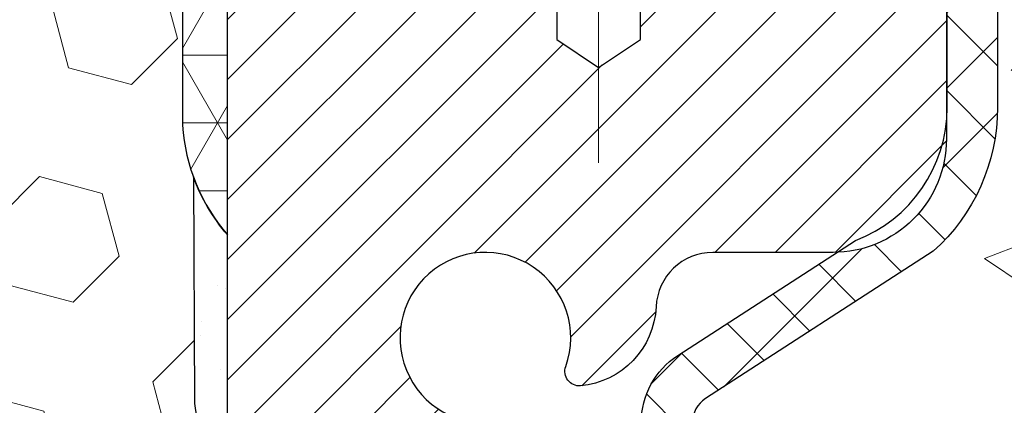
# Model space of a CAD drawing. Extents: x 13 to 3254, y -309 to 1977.
# Drawn here: x 469 to 470, y -285 to -285 of the extents above; entities that cross this region are included whole.
import ezdxf

# ---------------------------------------------------------------- set-up
doc = ezdxf.new("R2010")
doc.units = 0
doc.header["$LTSCALE"] = 5
doc.header["$MEASUREMENT"] = 0
doc.linetypes.add('CENTERX2', pattern=[4, 2.5, -0.5, 0.5, -0.5])
doc.layers.get('DEFPOINTS').update_dxf_attribs({"linetype": 'CONTINUOUS'})
for name, color, linetype, lineweight in [('CAPPING STRIP - H', 251, 'CONTINUOUS', 15), ('CENTERLINE - L', 1, 'CENTERX2', 18), ('CONCRETE - H', 130, 'CONTINUOUS', 9), ('CORNER BEAD - H', 50, 'CONTINUOUS', 15), ('CORNER BEAD - L', 52, 'CONTINUOUS', 25), ('DIMS', 50, 'CONTINUOUS', 25), ('EPOXY ADHESIVE - H', 50, 'CONTINUOUS', 15), ('EPOXY ADHESIVE - L', 52, 'CONTINUOUS', 25), ('FOAM INSERT - H', 150, 'CONTINUOUS', 9), ('MIG RETAINER - H', 251, 'CONTINUOUS', 20), ('MIG RETAINER - L', 7, 'CONTINUOUS', 30), ('PVC SIDESHEET - H', 170, 'CONTINUOUS', 20), ('PVC SIDESHEET - L', 150, 'CONTINUOUS', 25), ('TEXT - 4', 241, 'CONTINUOUS', 25)]:
    doc.layers.add(name, color=color, linetype=linetype, lineweight=lineweight)
doc.dimstyles.get("Standard").update_dxf_attribs({"dimtxt": 0.18, "dimasz": 0.18, "dimexe": 0.18, "dimexo": 0.0625, "dimgap": 0.09, "dimtad": 0, "dimtih": 1, "dimtoh": 1, "dimdec": 4, "dimzin": 0, "dimdsep": 46, "dimtxsty": 'Standard', "dimcen": 0.09, "dimadec": 0, "dimazin": 0, "dimtfac": 1, "dimtdec": 4, "dimtofl": 0, "dimtmove": 0, "dimatfit": 3, "dimfxl": 1, "dimtolj": 1, "dimtzin": 0, "dimarcsym": 0})

# ---------------------------------------------------------------- blocks, each defined once
blk = doc.blocks.new('*D25')
at = {"layer": 'DEFPOINTS', "color": 0, "transparency": 16777216}
for p in [(480.6394169234836, -284.5323106314676), (469.1394169234833, -285.257704332251), (480.6394169234836, -285.547474550127)]:
    blk.add_point(p, dxfattribs=at)
at = {"layer": 'DIMS', "color": 0, "lineweight": -2, "transparency": 16777216}
for p, q in [((480.6394169234836, -284.8323106314676), (480.6394169234836, -285.8474745501271)), ((469.1394169234833, -285.557704332251), (469.1394169234833, -285.8474745501271)), ((469.4394169234833, -285.547474550127), (473.0358301757734, -285.547474550127)), ((480.3394169234836, -285.547474550127), (476.0358301757734, -285.547474550127))]:
    blk.add_line(p, q, dxfattribs=at)
at = {"layer": 'DIMS', "color": 0, "transparency": 16777216}
for points in [[(469.4394169234833, -285.497474550127), (469.4394169234833, -285.5974745501271), (469.1394169234833, -285.547474550127)], [(480.3394169234836, -285.497474550127), (480.3394169234836, -285.5974745501271), (480.6394169234836, -285.547474550127)]]:
    blk.add_solid(points, dxfattribs=at)
at = {"layer": 'DIMS', "color": 0, "transparency": 16777216, "insert": (474.5358301757734, -285.547474550127), "char_height": 0.3, "attachment_point": 5}
blk.add_mtext('\\A1;11 1/2 IN\\P [292.1mm]', dxfattribs=at)

msp = doc.modelspace()

# ---------------------------------------------------------------- hatches: boundary and pattern name
at = {"layer": 'CAPPING STRIP - H'}
h = msp.add_hatch(dxfattribs=at)
h.set_pattern_fill('ANSI31', color=256, scale=0.47244, angle=90, style=0)
h.set_pattern_definition([(45.00000000000001, (-527.1109343967744, 133.0033357788261), (0.04175819096297156, -0.04175819096297156), [])])
edge = h.paths.add_edge_path()
edge.add_line((468.9509050467165, -284.1685177549544), (468.9332982826757, -284.0716805527287))
edge.add_line((468.9332982826757, -284.0716805527287), (469.1376083224968, -284.0345332727605))
edge.add_arc((469.1622577921569, -284.1701053558719), 0.1377947244043846, 90.00000000099271, 100.30484647022479, ccw=False)
edge.add_line((469.1622577921545, -284.0323106314675), (469.3971051330661, -284.0323106314675))
edge.add_line((469.3971051330661, -284.0323106314675), (469.5201361370038, -284.1307354346177))
edge.add_line((469.5201361370038, -284.1307354346177), (469.1622577921545, -284.1307354346177))
edge.add_arc((469.1622577921575, -284.170105355885), 0.03936992126728001, 90.00000000430171, 100.3048464714298)
edge.add_line((469.1552150865379, -284.1313704749875), (468.9509050467165, -284.1685177549544))
edge = h.paths.add_edge_path()
edge.add_arc((470.184503558266, -284.1701053558779), 0.03936992126011774, 359.9999999998346, 449.9999999998345)
edge.add_line((470.1845035582662, -284.1307354346177), (469.7858831055084, -284.1307354346177))
edge.add_line((469.7858831055084, -284.1307354346177), (469.9089141094461, -284.0323106314675))
edge.add_line((469.9089141094461, -284.0323106314675), (470.2238734795257, -284.0323106314675))
edge.add_arc((470.2238734795256, -284.1307354346176), 0.09842480315012381, -6.622258297284134e-11, 89.99999999993378, ccw=False)
edge.add_line((470.3222982826757, -284.1307354346177), (470.3222982826757, -284.6819143322582))
edge.add_line((470.3222982826757, -284.6819143322582), (470.2238734795257, -284.6819143322582))
edge.add_line((470.2238734795257, -284.6819143322582), (470.2238734795262, -284.170105355878))
at = {"layer": 'CONCRETE - H'}
h = msp.add_hatch(dxfattribs=at)
h.set_pattern_fill('AR-CONC', color=256, scale=0.21)
h.set_pattern_definition([(49.99999999999999, (0, 0), (1.506246383461582, -0.1317794834634497), [0.1575, -1.7325]), (355, (0, 0), (-0.2913778005873, 1.579603480770025), [0.126, -1.386]), (100.45144446, (0.1255205301, -0.0109816224), (1.214868578126935, 1.447823981034122), [0.1338544032, -1.4723984352]), (46.18420000000002, (0, 0.42), (2.241206794410302, -0.3475904896654607), [0.23625, -2.598749999999999]), (96.63563549, (0.1867671645, 0.3910340553), (1.96279008591588, 2.045649061626556), [0.2007817182, -2.208598895999999]), (351.1841639899999, (0, 0.42), (1.962790084615023, 2.045649060566979), [0.189, -2.0790000021]), (21, (0.21, 0.315), (1.25350480944877, -0.8454996703972115), [0.1575, -1.7325]), (326.0000000000001, (0.21, 0.315), (0.5109621970353216, 1.522815094598391), [0.126, -1.386]), (71.45144474, (0.3144587334, 0.2445416946), (1.764466991132939, 0.677315420893343), [0.133854399, -1.4723984352]), (37.50000000000001, (0, 0), (0.0255356961663104, 0.6990770930457542), [0, -1.3692, 0, -1.407, 0, -1.39125]), (7.499999999999999, (0, 0), (0.552446028628512, 0.8282645949529565), [0, -0.8021999999999999, 0, -1.3377, 0, -0.53025]), (327.5, (-0.4683, 0), (1.121027115962059, -0.04736523064219748), [0, -0.525, 0, -1.638, 0, -2.1735]), (317.5, (-0.6783, 0), (1.224690955619011, 0.2102204628978672), [0, -0.6825, 0, -1.0878, 0, -1.5435])])
edge = h.paths.add_edge_path()
edge.add_line((482.1435115815963, -284.7296618788496), (481.5133803714725, -285.2474725261669))
edge.add_line((481.5133803714725, -285.2474725261669), (480.2391150697836, -286.5070120736079))
edge.add_line((480.2391150697836, -286.5070120736079), (478.9788526495361, -287.4866539325092))
edge.add_line((478.9788526495361, -287.4866539325092), (478.44674180266, -288.5362702390391))
edge.add_line((478.44674180266, -288.5362702390391), (477.4105260649476, -290.103697294861))
edge.add_line((477.4105260649476, -290.103697294861), (476.2506321733851, -291.4654749347167))
edge.add_line((476.2506321733851, -291.4654749347167), (475.7351350351251, -291.4654749347181))
edge.add_line((475.7351350351251, -291.4654749347181), (475.7367542741865, -291.437915926205))
edge.add_line((475.7367542741865, -291.437915926205), (475.7367542741865, -291.367049926205))
edge.add_line((475.7367542741865, -291.367049926205), (475.7576305213631, -291.339490926205))
edge.add_line((475.7576305213631, -291.339490926205), (475.7576305213631, -291.268624926205))
edge.add_line((475.7576305213631, -291.268624926205), (475.0879468213631, -291.268624926205))
edge.add_arc((475.0879468213631, -291.2292549262048), 0.03937000000024682, 240.0000000001407, 270.00000000008276, ccw=False)
edge.add_line((475.068261821363, -291.263350346352), (474.9325009137453, -291.1849687497934))
edge.add_arc((474.8773829137452, -291.2804359262054), 0.1102360000003882, 60.00000000008649, 89.99999999985228)
edge.add_line((474.8773829137455, -291.170199926205), (473.9694249727165, -291.170199926205))
edge.add_arc((473.9694249727168, -291.1308299262039), 0.03937000000115631, 240.00000000033128, 269.9999999995864, ccw=False)
edge.add_line((473.9497399727164, -291.164925346352), (473.2696527865576, -290.7722773435343))
edge.add_arc((473.2096528458302, -290.8762004262093), 0.119999999999887, 60.00003267864029, 90.00000000002714)
edge.add_line((473.2096528458301, -290.7562004262094), (472.9982114632705, -290.7562004262094))
edge.add_arc((472.9982114632704, -290.7168304262096), 0.03936999999979207, 224.9999999999415, 270.0000000001654, ccw=False)
edge.add_line((472.9703726692952, -290.7446692201847), (472.8539061451626, -290.6282026960521))
edge.add_arc((472.6042041708552, -290.8779046703591), 0.3531319186165605, 44.99999999994782, 76.09799910883817)
edge.add_arc((472.3149195777727, -292.0466744437986), 1.557170273113882, 76.09799910893487, 103.9020008910824)
edge.add_arc((472.0256349846892, -290.8779046703594), 0.353131918616627, 103.9020008910545, 135)
edge.add_line((471.7759330103819, -290.6282026960522), (471.6594664862492, -290.7446692201846))
edge.add_arc((471.631627692274, -290.7168304262096), 0.03936999999968666, 270.00000000008276, 315.00000000023397, ccw=False)
edge.add_line((471.6316276922741, -290.7562004262093), (469.9207225897899, -290.7562004262094))
edge.add_arc((469.92072258979, -290.7168304262094), 0.03937000000001944, 179.9999999999173, 269.99999999991724, ccw=False)
edge.add_line((469.88135258979, -290.7168304262093), (469.8813525897905, -289.6485652622382))
edge.add_line((469.8813525897905, -289.6485652622382), (469.8813525897859, -289.4123468688384))
edge.add_line((469.8813525897859, -289.4123468688384), (469.8813525897868, -289.1761268688384))
edge.add_line((469.8813525897868, -289.1761268688384), (469.8813525897872, -288.9399068688384))
edge.add_line((469.8813525897872, -288.9399068688384), (469.8813525897875, -288.4674668688384))
edge.add_line((469.8813525897875, -288.4674668688384), (469.88135258979, -287.9950268688384))
edge.add_line((469.88135258979, -287.9950268688384), (469.8813525897908, -287.7588068688384))
edge.add_line((469.8813525897908, -287.7588068688384), (469.8813525897918, -287.2863668688384))
edge.add_line((469.8813525897918, -287.2863668688384), (469.8813525897921, -286.8139268688384))
edge.add_line((469.8813525897921, -286.8139268688384), (469.881352589773, -286.6785983005634))
edge.add_arc((469.9207225897733, -286.6785983005637), 0.03937000000036051, 107.30237723705889, 179.9999999995864, ccw=False)
edge.add_line((469.909013381403, -286.6410098536768), (469.9262863224963, -286.634483856882))
edge.add_line((469.9262863224963, -286.634483856882), (469.9434629186707, -286.6277694768136))
edge.add_line((469.9434629186707, -286.6277694768136), (469.9604468250072, -286.6206783301982))
edge.add_line((469.9604468250072, -286.6206783301982), (469.9771416965868, -286.6130220337621))
edge.add_line((469.9771416965868, -286.6130220337621), (469.9934511884904, -286.6046122042319))
edge.add_line((469.9934511884904, -286.6046122042319), (470.0092901028152, -286.5952966325109))
edge.add_line((470.0092901028152, -286.5952966325109), (470.0246306321253, -286.5851093524312))
edge.add_line((470.0246306321253, -286.5851093524312), (470.0394633862911, -286.574144165471))
edge.add_line((470.0394633862911, -286.574144165471), (470.0537789837123, -286.562494900786))
edge.add_line((470.0537789837123, -286.562494900786), (470.0620946909256, -286.5551136386002))
edge.add_line((470.0620946909256, -286.5551136386002), (470.0675680393072, -286.550255336305))
edge.add_line((470.0675680393072, -286.550255336305), (470.0808193184907, -286.5374920347078))
edge.add_line((470.0808193184907, -286.5374920347078), (470.0935167000435, -286.5241996518221))
edge.add_line((470.0935167000435, -286.5241996518221), (470.105646827637, -286.5103715757381))
edge.add_line((470.105646827637, -286.5103715757381), (470.1172096182267, -286.4960402065531))
edge.add_line((470.1172096182267, -286.4960402065531), (470.1282080793083, -286.4812470278878))
edge.add_line((470.1282080793083, -286.4812470278878), (470.1386452183777, -286.466033523363))
edge.add_line((470.1386452183777, -286.466033523363), (470.1485240429308, -286.4504411765996))
edge.add_line((470.1485240429308, -286.4504411765996), (470.1578475604634, -286.4345114712182))
edge.add_line((470.1578475604634, -286.4345114712182), (470.1666188421048, -286.4182858489643))
edge.add_line((470.1666188421048, -286.4182858489643), (470.1748460866604, -286.4018023772048))
edge.add_line((470.1748460866604, -286.4018023772048), (470.1825463023688, -286.3850933260672))
edge.add_line((470.1825463023688, -286.3850933260672), (470.1897373657533, -286.3681903942859))
edge.add_line((470.1897373657533, -286.3681903942859), (470.1964376299742, -286.3511237950934))
edge.add_line((470.1964376299742, -286.3511237950934), (470.1993704599931, -286.3430231135564))
edge.add_line((470.1993704599931, -286.3430231135564), (470.2026700057352, -286.333909537556))
edge.add_line((470.2026700057352, -286.333909537556), (470.2084599358413, -286.31655573912))
edge.add_line((470.2084599358413, -286.31655573912), (470.2138328902411, -286.2990704326352))
edge.add_line((470.2138328902411, -286.2990704326352), (470.2188143388836, -286.2814616509517))
edge.add_line((470.2188143388836, -286.2814616509517), (470.2234297517174, -286.2637374269192))
edge.add_line((470.2234297517174, -286.2637374269192), (470.2277045986914, -286.2459057933878))
edge.add_line((470.2277045986914, -286.2459057933878), (470.2316643497543, -286.2279747832073))
edge.add_line((470.2316643497543, -286.2279747832073), (470.2353344748548, -286.2099524292275))
edge.add_line((470.2353344748548, -286.2099524292275), (470.2387404439417, -286.1918467642986))
edge.add_line((470.2387404439417, -286.1918467642986), (470.2419077269637, -286.1736658212703))
edge.add_line((470.2419077269637, -286.1736658212703), (470.2448617938697, -286.1554176329925))
edge.add_line((470.2448617938697, -286.1554176329925), (470.2476281146083, -286.1371102323151))
edge.add_line((470.2476281146083, -286.1371102323151), (470.2502321591283, -286.1187516520881))
edge.add_line((470.2502321591283, -286.1187516520881), (470.2523164564295, -286.1032060639125))
edge.add_line((470.2523164564295, -286.1032060639125), (470.2525462819357, -286.1014919261694))
edge.add_line((470.2525462819357, -286.1014919261694), (470.2526993973786, -286.1003499251614))
edge.add_line((470.2526993973786, -286.1003499251614), (470.2550552993078, -286.0819130843848))
edge.add_line((470.2550552993078, -286.0819130843848), (470.2566254683935, -286.0691417077044))
edge.add_arc((464.7719149616369, -285.3939818612043), 5.526109857870422, 352.9822782763713, 352.9996792870773)
edge.add_line((470.2568302648185, -286.0674759429722), (470.2573253348647, -286.0634491626083))
edge.add_line((470.2573253348647, -286.0634491626083), (470.2574303819013, -286.0625704755913))
edge.add_arc((464.7719158777807, -285.3939819738681), 5.526108934825172, 353.0509193199205, 353.4278146006574)
edge.add_arc((470.2030553757596, -286.0196045412902), 0.05905500000295636, 353.3218076352424, 366.6781923647576)
edge.add_arc((467.4751278997117, -286.3141622735388), 2.802837013838231, 6.17369745400452, 7.884920522761072)
edge.add_line((470.2514657782535, -285.9296582939554), (470.2502321591283, -285.9204574304921))
edge.add_line((470.2502321591283, -285.9204574304921), (470.2476281146083, -285.9020988502651))
edge.add_line((470.2476281146083, -285.9020988502651), (470.2448617938697, -285.8837914495878))
edge.add_line((470.2448617938697, -285.8837914495878), (470.2419077269638, -285.86554326131))
edge.add_line((470.2419077269638, -285.86554326131), (470.2406296596154, -285.8582068567366))
edge.add_line((470.2406296596154, -285.8582068567366), (470.2387404439417, -285.8473623182816))
edge.add_line((470.2387404439417, -285.8473623182816), (470.2353344748548, -285.8292566533527))
edge.add_line((470.2353344748548, -285.8292566533527), (470.2316643497543, -285.811234299373))
edge.add_line((470.2316643497543, -285.811234299373), (470.2277045986914, -285.7933032891925))
edge.add_line((470.2277045986914, -285.7933032891925), (470.2234297517174, -285.775471655661))
edge.add_line((470.2234297517174, -285.775471655661), (470.2188143388836, -285.7577474316286))
edge.add_line((470.2188143388836, -285.7577474316286), (470.2138328902411, -285.740138649945))
edge.add_line((470.2138328902411, -285.740138649945), (470.2084599358413, -285.7226533434603))
edge.add_line((470.2084599358413, -285.7226533434603), (470.2026700057352, -285.7052995450243))
edge.add_line((470.2026700057352, -285.7052995450243), (470.1964376299742, -285.6880852874868))
edge.add_line((470.1964376299742, -285.6880852874868), (470.1897373657533, -285.6710186882943))
edge.add_line((470.1897373657533, -285.6710186882943), (470.1825463023688, -285.6541157565131))
edge.add_line((470.1825463023688, -285.6541157565131), (470.1748460866604, -285.6374067053755))
edge.add_line((470.1748460866604, -285.6374067053755), (470.1679603977439, -285.6236110708792))
edge.add_line((470.1679603977439, -285.6236110708792), (470.1666188421048, -285.6209232336159))
edge.add_line((470.1666188421048, -285.6209232336159), (470.1578475604634, -285.604697611362))
edge.add_line((470.1578475604634, -285.604697611362), (470.1485240429307, -285.5887679059807))
edge.add_line((470.1485240429307, -285.5887679059807), (470.1386452183777, -285.5731755592172))
edge.add_line((470.1386452183777, -285.5731755592172), (470.1282080793082, -285.5579620546924))
edge.add_line((470.1282080793082, -285.5579620546924), (470.1172096182267, -285.5431688760272))
edge.add_line((470.1172096182267, -285.5431688760272), (470.105646827637, -285.5288375068421))
edge.add_line((470.105646827637, -285.5288375068421), (470.0935167000435, -285.5150094307581))
edge.add_line((470.0935167000435, -285.5150094307581), (470.0808193184907, -285.5017170478725))
edge.add_line((470.0808193184907, -285.5017170478725), (470.0675680393071, -285.4889537462752))
edge.add_line((470.0675680393071, -285.4889537462752), (470.0537789837123, -285.4767141817943))
edge.add_line((470.0537789837123, -285.4767141817943), (470.0394633862911, -285.4650649171092))
edge.add_line((470.0394633862911, -285.4650649171092), (470.0246306321251, -285.454099730149))
edge.add_line((470.0246306321251, -285.454099730149), (470.0092901028152, -285.4439124500693))
edge.add_line((470.0092901028152, -285.4439124500693), (469.9936379542502, -285.4347067236191))
edge.add_line((469.9936379542502, -285.4347067236191), (469.9934511884904, -285.4345968783484))
edge.add_line((469.9934511884904, -285.4345968783484), (469.9771416965868, -285.4261870488182))
edge.add_line((469.9771416965868, -285.4261870488182), (469.9604468250072, -285.4185307523821))
edge.add_line((469.9604468250072, -285.4185307523821), (469.9434629186707, -285.4114396057666))
edge.add_line((469.9434629186707, -285.4114396057666), (469.9262863224963, -285.4047252256983))
edge.add_line((469.9262863224963, -285.4047252256983), (469.909013381403, -285.3981992289034))
edge.add_arc((469.9207225897734, -285.3606107820167), 0.03937000000022952, 180.0000000001654, 252.697622762813, ccw=False)
edge.add_line((469.8813525897731, -285.3606107820168), (469.8813525897731, -285.1713757331581))
edge.add_line((469.8813525897731, -285.1713757331581), (469.810486589773, -285.1713757331581))
edge.add_line((469.810486589773, -285.1713757331581), (469.7829275897734, -285.1732330922862))
edge.add_line((469.7829275897734, -285.1732330922862), (469.7829275897734, -285.166823177038))
edge.add_arc((469.8222975897732, -285.1668231770379), 0.03936999999984891, 122.90315213902639, 180.0000000001654, ccw=False)
edge.add_line((469.8009109931376, -285.1337685195093), (470.1161289335934, -284.9298202880362))
edge.add_arc((469.9384390897719, -284.7311279346085), 0.2665564328766977, 311.8061494065215, 360.0000000001467)
edge.add_line((470.2049955226486, -284.7311279346078), (470.2049955226485, -284.6815123309713))
edge.add_line((470.2049955226485, -284.6815123309713), (470.2238734795257, -284.6819143322582))
edge.add_line((470.2238734795257, -284.6819143322582), (470.2947392275575, -284.6819143322582))
edge.add_line((470.2947392275575, -284.6819143322582), (470.2947392275575, -284.7356082048486))
edge.add_line((470.2947392275575, -284.7356082048486), (470.4935581251954, -284.7356082048486))
edge.add_arc((470.4935581251953, -284.6568680473682), 0.07874015748041074, 270.0000000000828, 359.9999999999173)
edge.add_line((470.5722982826757, -284.6568680473683), (470.5722982826757, -284.5323106314676))
edge.add_line((470.5722982826757, -284.5323106314676), (480.6394169234836, -284.5323106314676))
edge.add_line((480.6394169234836, -284.5323106314676), (480.6394169234836, -284.0323106314676))
edge.add_line((480.6394169234836, -284.0323106314676), (482.6041612949378, -284.0323106314675))
edge.add_line((482.6041612949378, -284.0323106314675), (482.1435115815963, -284.7296618788496))
h.paths.add_polyline_path([(473.3608301757734, -286.0224745501271), (475.8108301757734, -286.0224745501271), (475.8108301757734, -285.0724745501271), (473.3608301757734, -285.0724745501271)], flags=24)
h.paths.add_polyline_path([(471.9887614164687, -288.9081864914911), (478.5159042736116, -288.9081864914911), (478.5159042736116, -287.4581864914911), (471.9887614164687, -287.4581864914911)], flags=24)
at = {"layer": 'CORNER BEAD - H'}
h = msp.add_hatch(dxfattribs=at)
h.set_pattern_fill('NET3', color=256, scale=0.75, style=0)
h.set_pattern_definition([(0, (457.7589743750611, -292.0648642951752), (0, 0.09375), []), (59.99999999999999, (457.7589743750611, -292.0648642951752), (-0.08118988160479113, 0.04687500000000001), []), (120, (457.7589743750611, -292.0648642951752), (-0.08118988160479113, -0.04687499999999998), [])])
edge = h.paths.add_edge_path()
edge.add_line((469.1394180777721, -284.9073106314675), (469.139418077772, -284.2330980330345))
edge.add_arc((469.1727846993022, -284.2428426073206), 0.0347604395880412, 106.28021064862301, 163.7197893510809, ccw=False)
edge.add_line((469.1630401250162, -284.2094759857904), (469.2344195937482, -284.2094754346889))
edge.add_arc((469.2344195937484, -284.2294754346889), 0.02000000000003865, 1.6291323845507577e-10, 90.00000000048863, ccw=False)
edge.add_line((469.2544195937484, -284.2294754346889), (469.2561224312292, -284.2291610251621))
edge.add_line((469.2561224312292, -284.2291610251621), (469.275806030183, -284.1307358283178))
edge.add_line((469.275806030183, -284.1307358283178), (469.162083240769, -284.1307358283178))
edge.add_arc((469.0204394302056, -284.0592468278076), 0.1586620504873923, 252.04905724832, 333.21948050503033, ccw=False)
edge.add_arc((468.8769180777721, -284.3863863778208), 0.200000000000007, -4.888534022029489e-11, 61.763864243132616, ccw=False)
edge.add_line((469.0769180777721, -284.3863863778209), (469.0769180777721, -284.7555663953585))
edge.add_arc((469.3361869537943, -284.7375227238132), 0.2598959871884253, 183.9810485659104, 220.7902489381422)
at = {"layer": 'EPOXY ADHESIVE - H'}
h = msp.add_hatch(dxfattribs=at)
h.set_pattern_fill('AR-SAND', color=256, scale=0.06, style=0)
h.set_pattern_definition([(37.50000000000001, (148.1885866479331, -112.4285834132998), (-0.003779601486576489, 0.1156094261407895), [0, -0.0912, 0, -0.102, 0, -0.0975]), (7.499999999999999, (148.1885866479331, -112.4285834132998), (0.1061866023160636, 0.1693287639137844), [0, -0.04919999999999999, 0, -0.08220000000000001, 0, -0.0315]), (327.5, (148.1147866479331, -112.4285834132998), (0.1868485117050897, 0.0003395432122178965), [0, -0.03, 0, -0.108, 0, -0.141]), (317.5, (148.1147866479331, -112.4285834132998), (0.1803675962743376, 0.05266053389605496), [0, -0.015, 0, -0.07079999999999999, 0, -0.081])])
edge = h.paths.add_edge_path()
edge.add_line((469.0921798717378, -284.8270015931785), (469.0934977088273, -285.1406749561944))
edge.add_line((469.0934977088273, -285.1406749561944), (469.1104748094099, -285.2540580945107))
edge.add_line((469.1104748094099, -285.2540580945107), (469.0937712389119, -285.3530011999288))
edge.add_line((469.0937712389119, -285.3530011999288), (469.0873596937295, -285.5643810661228))
edge.add_line((469.0873596937295, -285.5643810661228), (469.0681287052503, -285.7245165878763))
edge.add_line((469.0681287052503, -285.7245165878763), (469.0873596937295, -285.7885703522694))
edge.add_line((469.0873596937295, -285.7885703522694), (469.0745402504327, -286.0063549284392))
edge.add_line((469.0745402504327, -286.0063549284392), (469.0681287052503, -286.1491473786174))
edge.add_line((469.0681287052503, -286.1491473786174), (469.0873596937295, -286.3925530162361))
edge.add_line((469.0873596937295, -286.3925530162361), (469.0745402504327, -286.5975281724537))
edge.add_line((469.0745402504327, -286.5975281724537), (469.0873596937295, -286.9370155674334))
edge.add_line((469.0873596937295, -286.9370155674334), (469.0873596937295, -287.0120076934255))
edge.add_line((469.0873596937295, -287.0120076934255), (469.2850674845656, -287.1030471512239))
edge.add_line((469.2850674845656, -287.1030471512239), (469.3106008072789, -287.3726684051902))
edge.add_line((469.3106008072789, -287.3726684051902), (469.3148563610646, -287.5601981936742))
edge.add_line((469.3148563610646, -287.5601981936742), (469.323367468636, -287.7409336272152))
edge.add_line((469.323367468636, -287.7409336272152), (469.3492767840532, -287.9259190276342))
edge.add_line((469.3492767840532, -287.9259190276342), (469.3314598570594, -288.1280137860165))
edge.add_line((469.3314598570594, -288.1280137860165), (469.3314598570594, -288.3290464062959))
edge.add_line((469.3314598570594, -288.3290464062959), (469.3291141753041, -288.4752508589547))
edge.add_line((469.3291141753041, -288.4752508589547), (469.3332714582691, -288.5637708445885))
edge.add_line((469.3332714582691, -288.5637708445885), (469.3391762527788, -288.6553167602523))
edge.add_line((469.3391762527788, -288.6553167602523), (469.3436625293596, -288.7401099724016))
edge.add_line((469.3436625293596, -288.7401099724017), (469.3275760233334, -288.8500963112399))
edge.add_line((469.3275760233334, -288.8500963112399), (469.3378754335754, -288.951038221492))
edge.add_line((469.3378754335754, -288.951038221492), (469.3405135904648, -289.0323106314673))
edge.add_line((469.3405135904648, -289.0323106314672), (469.3774180777721, -289.0323106314672))
edge.add_line((469.3774180777721, -289.0323106314672), (469.3774180777721, -288.9316300906767))
edge.add_line((469.3774180777721, -288.9316300906767), (469.3776845979604, -288.7430249363107))
edge.add_line((469.3776845979604, -288.7430249363108), (469.3774195937504, -288.1386954346885))
edge.add_line((469.3774195937504, -288.1386954346884), (469.3774165617945, -286.9414770412887))
edge.add_line((469.3774165617945, -286.9414770412887), (469.1394180777725, -286.9414770412887))
edge.add_line((469.1394180777725, -286.9414770412887), (469.1394180777721, -284.9073106314674))
edge.add_arc((469.3361869537957, -284.7375227238124), 0.2598959871900349, 200.1382916807193, 220.7902489380527, ccw=False)
at = {"layer": 'FOAM INSERT - H'}
h = msp.add_hatch(dxfattribs=at)
h.set_pattern_fill('HEX', color=256, scale=0.72, angle=45, style=0)
h.set_pattern_definition([(45, (151.1885866479331, -56.23170841329954), (-0.110227038425243, 0.110227038425243), [0.09, -0.18]), (165, (151.1885866479331, -56.23170841329954), (-0.04034589624756245, -0.1505729346728054), [0.09, -0.18]), (105, (151.2522262582399, -56.16806880299276), (-0.1505729346728054, -0.04034589624756237), [0.09, -0.18])])
h.paths.add_polyline_path([(469.0745402504327, -286.5975281724536), (469.0873596937295, -286.392553016236), (469.0681287052503, -286.1491473786173), (469.0745402504327, -286.0063549284392), (469.0873596937295, -285.7885703522693), (469.0681287052503, -285.7245165878762), (469.0873596937295, -285.5643810661227), (469.0937712389119, -285.3530011999287), (469.1104748094099, -285.2540580945106), (469.0934977088273, -285.1406749561943), (469.0921798717378, -284.8270015931786, -0.07061630252711584), (469.0769180777721, -284.7555663953585), (469.0769180777718, -284.5336356478215, -0.3419987130706944), (469.041761827788, -284.5790221713972, -0.4678085754942621), (468.9248255119826, -284.4951072541429), (468.9212480615068, -284.4463348647282, 0.3128374551686198), (468.8496133538582, -284.3576786542955, 0.1776223141299493), (468.4092407001993, -284.3871258402633, 0.2212203998584142), (468.2983680482258, -284.5143009459644, -0.7517211681974073), (468.1182529174451, -284.5143009459644, 0.221220399858273), (468.0073802654715, -284.3871258402633, 0.2122786689927593), (467.4867301516794, -284.387125840263, 0.2212203998587513), (467.3758574997055, -284.5143009459644, -0.7517211681978988), (467.1957423689249, -284.5143009459644, 0.2212203998587422), (467.0848697169511, -284.387125840263, 0.2122786689995597), (466.5642196031437, -284.3871258402701, 0.2212203998471419), (466.4533469511758, -284.5143009459658, -0.7517211681844209), (466.273231820396, -284.5143009459658, 0.2212203998471372), (466.1623591684282, -284.3871258402701, 0.2122786689929001), (465.6417090546357, -284.3871258402564, 0.2212203998700315), (465.5308364026562, -284.5143009459631, -0.7517211682114961), (465.3507212718753, -284.5143009459631, 0.2212203998699507), (465.2398486198959, -284.3871258402564, 0.1752171006088672), (464.8052218037186, -284.35602552283, 0.3154002288658559), (464.732690428293, -284.4449397130127), (464.7290106435606, -284.4951072541526, -0.4678085753422423), (464.6120743277864, -284.5790221714277, -0.3419987132083969), (464.5769180777719, -284.5336356478356), (464.5769180777721, -284.7555663953583, -0.1620058556709626), (464.5144180777721, -284.9073106314672), (464.5144180777721, -285.5948106314672, 0.4142135623730951), (464.3269180777721, -285.7823106314672), (464.3269180777721, -286.0948106314672, 0.4142135623730951), (464.5144180777721, -286.2823106314672), (464.5144180777721, -286.7823106314672, 0.4142135623730951), (464.3269180777721, -286.9698106314672), (464.3269180777721, -287.2823106314672, 0.4142135623730951), (464.5144180777721, -287.4698106314672), (464.5144180777721, -289.0323106314672), (469.3405135904648, -289.0323106314672), (469.3378754335754, -288.9510382214919), (469.3275760233334, -288.8500963112398), (469.3436625293596, -288.7401099724016), (469.3391762527788, -288.6553167602523), (469.3332714582691, -288.5637708445885), (469.3291141753041, -288.4752508589546), (469.3314598570594, -288.3290464062958), (469.3314598570594, -288.1280137860164), (469.3492767840532, -287.9259190276341), (469.323367468636, -287.7409336272151), (469.3148563610646, -287.5601981936741), (469.3106008072789, -287.3726684051901), (469.2850674845656, -287.1030471512238), (469.0873596937295, -287.0120076934254), (469.0873596937295, -286.9370155674333)])
at = {"layer": 'MIG RETAINER - H'}
h = msp.add_hatch(dxfattribs=at)
h.set_pattern_fill('ANSI31', color=256, scale=0.47, style=0)
h.set_pattern_definition([(45, (-481.3462493675874, -722.2938336634072), (-0.04154252339470966, 0.04154252339470967), [])])
h.paths.add_polyline_path([(469.1394180777733, -286.941475434727), (469.1394180777719, -286.2452085275926), (469.213714412054, -286.1806237095324), (469.3774180777719, -286.1806237095324), (469.3774180777723, -286.941475434727)])
edge = h.paths.add_edge_path()
edge.add_arc((469.9194180777702, -284.4924754347247), 0.07800000000003138, 270.000000000501, 360.0000000000418)
edge.add_line((469.9974180777703, -284.4924754347247), (469.99741807777, -284.2294754347276))
edge.add_arc((470.0174180777702, -284.2294754347274), 0.02000000000020918, 90.00000000195422, 180.0000000006514, ccw=False)
edge.add_line((470.0174180777695, -284.2094754347272), (470.1044180777694, -284.2094754347253))
edge.add_arc((470.10441807777, -284.2394754347254), 0.03000000000002956, 2.1719870346714742e-10, 90.0000000013028, ccw=False)
edge.add_line((470.13441807777, -284.2394754347253), (470.1344180777707, -284.7744754347323))
edge.add_arc((469.9774180777708, -284.7744754347325), 0.1569999999999254, -90.00000000033191, 6.230038707144558e-11, ccw=False)
edge.add_line((469.9774180777699, -284.9314754347325), (469.8111577628126, -284.9314754347316))
edge.add_arc((469.8111577628233, -285.0102151197631), 0.07873968503150763, 90.00000000777618, 177.4144840053407)
edge.add_arc((469.6176153037568, -285.0014754347275), 0.1149999999996634, 275.2124696742857, 357.41448399777784, ccw=False)
edge.add_arc((469.6262459890823, -285.096082576481), 0.02000000000000517, 160.3257550186187, 275.2124696744299, ccw=False)
edge.add_arc((469.496199022651, -285.0495849622927), 0.1181095275611714, 340.3257550185371, 642.6342225154141)
edge.add_arc((469.5264071828114, -285.1843503460637), 0.02000000000015042, -10.621520468789072, 102.63422251443592, ccw=False)
edge.add_arc((469.4684180777712, -285.173475434726), 0.07899999999997757, 270.0000000008245, 349.3784795304081, ccw=False)
edge.add_line((469.4684180777724, -285.252475434726), (469.3944180777711, -285.2524754347271))
edge.add_arc((469.3944180777714, -285.2694754347271), 0.01699999999999591, 90.00000000076633, 180)
edge.add_line((469.3774180777713, -285.2694754347271), (469.3774180777719, -285.8680271599217))
edge.add_line((469.3774180777719, -285.8680271599217), (469.213714412054, -285.8680271599217))
edge.add_line((469.213714412054, -285.8680271599217), (469.1394180777719, -285.8034423418614))
edge.add_line((469.1394180777719, -285.8034423418614), (469.13941807777, -284.239475434728))
edge.add_arc((469.1694180777699, -284.2394754347279), 0.02999999999985903, 90.00000000043423, 180.0000000002171, ccw=False)
edge.add_line((469.1694180777696, -284.209475434728), (469.2344180777698, -284.2094754347274))
edge.add_arc((469.23441807777, -284.2294754347274), 0.01999999999998181, 0, 90.00000000065143, ccw=False)
edge.add_line((469.25441807777, -284.2294754347274), (469.2544180777704, -284.4924754347288))
edge.add_arc((469.3324180777703, -284.4924754347287), 0.07799999999997453, 180.0000000000835, 270.0000000004176)
edge.add_line((469.3324180777709, -284.5704754347287), (469.3364180777709, -284.5704754347287))
edge.add_arc((469.3364180777705, -284.4924754347288), 0.07799999999986085, 270.000000000334, 360.0000000001671)
edge.add_line((469.4144180777703, -284.4924754347286), (469.41441807777, -284.2294754347279))
edge.add_arc((469.43441807777, -284.2294754347279), 0.01999999999998181, 90.00000000032571, 180, ccw=False)
edge.add_line((469.4344180777699, -284.2094754347279), (469.5758647258262, -284.209475434727))
edge.add_line((469.5758647258262, -284.209475434727), (469.5758647258262, -284.5403706409442))
edge.add_line((469.5758647258262, -284.5403706409442), (469.5951502882239, -284.5597012478461))
edge.add_line((469.5951502882239, -284.5597012478461), (469.5951502882239, -284.6368434974314))
edge.add_line((469.5951502882239, -284.6368434974314), (469.6530069754126, -284.6754146222243))
edge.add_line((469.6530069754126, -284.6754146222243), (469.7108636626012, -284.6368434974314))
edge.add_line((469.7108636626012, -284.6368434974314), (469.7108636626012, -284.5597012478461))
edge.add_line((469.7108636626012, -284.5597012478461), (469.730149224998, -284.5404156854501))
edge.add_line((469.730149224998, -284.5404156854501), (469.730149224998, -284.209475434727))
edge.add_line((469.730149224998, -284.209475434727), (469.81741807777, -284.2094754347268))
edge.add_arc((469.81741807777, -284.2294754347268), 0.01999999999998181, 0, 90, ccw=False)
edge.add_line((469.83741807777, -284.2294754347268), (469.8374180777703, -284.4924754347249))
edge.add_arc((469.9154180777704, -284.4924754347247), 0.07800000000008822, 180.000000000167, 270.000000000334)
edge.add_line((469.9154180777709, -284.5704754347248), (469.9194180777709, -284.5704754347248))
at = {"layer": 'PVC SIDESHEET - H'}
h = msp.add_hatch(dxfattribs=at)
h.set_pattern_fill('ANSI37', color=256, scale=0.59055, style=0)
h.set_pattern_definition([(45, (285.3532391427882, -338.8872793590812), (-0.05219773870371446, 0.05219773870371446), []), (135, (285.3532391427882, -338.8872793590812), (-0.05219773870371446, -0.05219773870371446), [])])
h.paths.add_polyline_path([(469.7120615897736, -285.2406949733552), (469.7120615897734, -285.166823177038, -0.2544175294253038), (469.762415119193, -285.0742701359576), (469.9832849814488, -284.9313657767463, 0.4033078353723514), (470.1344180777631, -284.7744754346561), (470.1344180777631, -284.7496254686611, 0.02353096692885778), (470.1352890897721, -284.7311279346077), (470.1352890897705, -284.233097434608, 0.4142135623729873), (470.1116670897705, -284.2094754346081), (469.7317465900069, -284.2094754346091), (469.7317465900067, -284.150420319063), (469.7563526955644, -284.1307354346169), (470.0947595226469, -284.130735434616, -0.4142135623730915), (470.2049955226473, -284.2409714346156), (470.2049955226486, -284.7311279346077, -0.213440768600962), (470.1161289335933, -284.9298202880362), (469.8009109931375, -285.1337685195093, 0.2544175294251872), (469.7829275897734, -285.1668231770381), (469.7829275897736, -285.2406949733552), (469.7829275897735, -285.4231530743136, 0.3306422189433676), (469.8248982924, -285.4796828877604), (469.8486585642987, -285.4867544994014), (469.8717161642703, -285.494014663749), (469.8943919444593, -285.501834473507), (469.9165296121247, -285.5104430119213), (469.9379728745254, -285.5200693622382), (469.9585654389203, -285.5309426077036), (469.9781510125683, -285.5432918315635), (469.9965733341261, -285.5573460291058), (470.0137184159261, -285.5732157692914), (470.029598075339, -285.5906591883117), (470.044247426714, -285.6093691577346), (470.0577015843995, -285.629038549128), (470.069995981961, -285.6493623093121), (470.0811816624014, -285.6701368632716), (470.0913320198802, -285.6913039425947), (470.1005214787339, -285.7128184744161), (470.1088193864562, -285.7346500488062), (470.1162928299401, -285.7567747849033), (470.1230088857293, -285.7791688317345), (470.1290346303682, -285.8018083383269), (470.1344371404005, -285.8246694537078), (470.1392834923705, -285.8477283269042), (470.1436407628221, -285.8709611069435), (470.1475760282994, -285.8943439428529), (470.1511563653463, -285.9178529836593), (470.154448850507, -285.9414643783902), (470.1575205603254, -285.9651542760725), (470.1604385713458, -285.9888988257336), (470.1632699601119, -286.0126741764007, -0.05933499155532457), (470.1632573124022, -286.0266411097982), (470.1604385713458, -286.0503102568467), (470.1575205603255, -286.0740548065078), (470.154448850507, -286.0977447041902), (470.1511563653463, -286.1213560989211), (470.1475760282994, -286.1448651397275), (470.1436407628221, -286.1682479756368), (470.1392834923705, -286.1914807556761), (470.1344371404005, -286.2145396288726), (470.1290346303682, -286.2374007442535), (470.1230088857293, -286.2600402508459), (470.1162928299401, -286.282434297677), (470.1088193864562, -286.3045590337741), (470.1005214787339, -286.3263906081643), (470.0913320198802, -286.3479051399856), (470.0811816624014, -286.3690722193087), (470.069995981961, -286.3898467732682), (470.0577015843995, -286.4101705334522), (470.044247426714, -286.4298399248456), (470.029598075339, -286.4485498942686), (470.013718415926, -286.4659933132888), (469.996573334126, -286.4818630534745), (469.9781510125683, -286.4959172510167), (469.9585654389203, -286.5082664748767), (469.9379728745253, -286.5191397203421), (469.9165296121247, -286.5287660706589), (469.8943919444593, -286.5373746090733), (469.8717161642703, -286.5451944188313), (469.8486585642987, -286.5524545831789), (469.8253754372855, -286.5593841853623, 0.3329817396557117), (469.7829275897731, -286.6160560082661), (469.7120615897832, -286.616056008266), (469.7120615897734, -286.6011011324269, -0.3608117966093517), (469.8019442037894, -286.4927603950518), (469.8222620204708, -286.4884144019898), (469.842405403065, -286.4836519391681), (469.862199917485, -286.4780565368273), (469.8814711296436, -286.4712117252078), (469.9000461017332, -286.4627087984566), (469.917802399981, -286.4524011063951), (469.9346790787653, -286.4404610489771), (469.9506189122713, -286.4270803275156), (469.9655646746838, -286.4124506433232), (469.9794591401881, -286.396763697713), (469.9922450829693, -286.3802111919977), (470.0038764139633, -286.3629743562379), (470.0143923555658, -286.3451542069874), (470.0238715749315, -286.3268146731405), (470.0323929526773, -286.3080194828842), (470.0400353694205, -286.2888323644062), (470.0468777057782, -286.2693170458937), (470.0529988423673, -286.2495372555342), (470.0584776598052, -286.2295567215149), (470.0633930387089, -286.2094391720232), (470.0678232638823, -286.1892471039085), (470.0718329271378, -286.1690147153823), (470.075472933243, -286.1487479183093), (470.0787935923424, -286.1284513956746), (470.08184521458, -286.1081298304636), (470.0846781101004, -286.0877879056612), (470.0873425890475, -286.0674303042528), (470.0898889615658, -286.0470617092234), (470.0923555886416, -286.0267850305, 0.06060086340155051), (470.0923675377995, -286.012522279022), (470.0898889615658, -285.9921473733569), (470.0873425890475, -285.9717787783275), (470.0846781101004, -285.9514211769191), (470.08184521458, -285.9310792521167), (470.0787935923424, -285.9107576869056), (470.075472933243, -285.890461164271), (470.0718329271378, -285.870194367198), (470.0678232638823, -285.8499619786718), (470.0633930387089, -285.8297699105571), (470.0584776598052, -285.8096523610654), (470.0529988423673, -285.7896718270461), (470.0468777057782, -285.7698920366865), (470.0400353694205, -285.750376718174), (470.0323929526773, -285.7311895996961), (470.0238715749315, -285.7123944094399), (470.0143923555658, -285.6940548755928), (470.0038764139633, -285.6762347263423), (469.9922450829693, -285.6589978905826), (469.9794591401881, -285.6424453848673), (469.9655646746838, -285.6267584392571), (469.9506189122713, -285.6121287550648), (469.9346790787653, -285.5987480336032), (469.917802399981, -285.5868079761852), (469.9000461017332, -285.5765002841237), (469.8814711296436, -285.5679973573725), (469.862199917485, -285.561152545753), (469.842405403065, -285.5555571434122), (469.8222620204708, -285.5507946805906), (469.8019442037894, -285.5464486875285, -0.3608117966100778), (469.7120615897734, -285.4381079501533)])

# ---------------------------------------------------------------- linework, layer by layer
at = {"layer": 'CENTERLINE - L', "ltscale": 0.03}
for p, q in [((469.6530035582891, -284.807710266272), (469.6530035582891, -283.9046782284764)), ((469.6530035582891, -284.807710266272), (469.6530035582891, -283.9046782284764)), ((469.6530065897725, -284.8077083045723), (469.6530065897725, -283.9046780728411)), ((469.6530065897725, -284.8077083045723), (469.6530065897725, -283.9046780728411))]:
    msp.add_line(p, q, dxfattribs=at)
at = {"layer": 'CORNER BEAD - L'}
msp.add_lwpolyline([(469.1394180777721, -284.9073106314675), (469.139418077772, -284.2330980330345, -0.2560103796572622), (469.1630401250162, -284.2094759857904), (469.2344195937482, -284.2094754346889, -0.4142135623745518), (469.2544195937484, -284.2294754346889), (469.2561224312292, -284.2291610251621), (469.275806030183, -284.1307358283178), (469.162083240769, -284.1307358283178, -0.3697645275614581), (468.9715393774329, -284.2101853288724, -0.2762152819576191), (469.0769180777721, -284.3863863778209), (469.0769180777721, -284.7555663953585, 0.1620058556709634)], format="xyb", close=True, dxfattribs=at)
at = {"layer": 'EPOXY ADHESIVE - L'}
msp.add_lwpolyline([(469.1394180777725, -286.9414770412887), (469.1394180777721, -284.9073106314675, -0.09035585911808025), (469.0921798717378, -284.8270015931785), (469.0934977088273, -285.1406749561944), (469.1104748094099, -285.2540580945107), (469.0937712389119, -285.3530011999288), (469.0873596937295, -285.5643810661228), (469.0681287052503, -285.7245165878763), (469.0873596937295, -285.7885703522694), (469.0745402504327, -286.0063549284392), (469.0681287052503, -286.1491473786174), (469.0873596937295, -286.3925530162361), (469.0745402504327, -286.5975281724537)], format="xyb", dxfattribs=at)
at = {"layer": 'MIG RETAINER - L'}
for points in [[(469.1394180777719, -285.8034423418614), (469.13941807777, -284.239475434728, -0.4142135623706347)], [(470.13441807777, -284.2394754347253), (470.1344180777707, -284.7744754347323, -0.414213562375043), (469.9774180777699, -284.9314754347325), (469.8111577628126, -284.9314754347316, 0.4010574505985916), (469.7324982343703, -285.006663136876, -0.3748896829303737), (469.6280629754667, -285.1159998694818, -0.5479758845004098), (469.6074135495355, -285.0893491359994, 3.888295204768812), (469.5220326605475, -285.1648346202261, -0.5387583055402678)]]:
    msp.add_lwpolyline(points, format="xyb", dxfattribs=at)
msp.add_lwpolyline([(469.5951502882239, -284.5597012478461), (469.5951502882239, -284.6368434974314), (469.6530069754126, -284.6754146222243), (469.7108636626012, -284.6368434974314), (469.7108636626012, -284.5597012478461)], dxfattribs=at)
at = {"layer": 'PVC SIDESHEET - L'}
msp.add_lwpolyline([(469.7120615897734, -285.1668231770383, -0.2544175294253872), (469.7624151191928, -285.0742701359577), (470.0083621427437, -284.9151406764583, 0.3114351400790096), (470.1352890897721, -284.731127934608), (470.1352890897705, -284.233097434608, 0.4142135623731408), (470.1116670897705, -284.2094754346081), (469.7317465900069, -284.2094754346091), (469.7317465900067, -284.150420319063), (469.7563526955644, -284.1307354346169), (470.0947595226469, -284.130735434616, -0.4142135623730909), (470.2049955226473, -284.2409714346156), (470.2049955226486, -284.7311279346078, -0.2134407686008599), (470.1161289335933, -284.9298202880362), (469.8009109931376, -285.1337685195093, 0.2544175294253872), (469.7829275897734, -285.166823177038)], format="xyb", dxfattribs=at)

# ---------------------------------------------------------------- dimensions: what is measured, and where the dimension line sits
at = {"layer": 'DIMS'}
dim = msp.add_linear_dim(base=(480.6394169234836, -285.547474550127), p1=(469.1394169234833, -285.257704332251), p2=(480.6394169234836, -284.5323106314676), text='<>\\P[]', dimstyle='Standard', override={"dimtxt": 0.3, "dimasz": 0.3, "dimexe": 0.3, "dimexo": 0.3, "dimgap": 0.3, "dimlunit": 5, "dimpost": ' IN', "dimfrac": 2}, dxfattribs=at)
dim.commit()
dim.dimension.update_dxf_attribs({"geometry": '*D25', "text_midpoint": (474.5358301757734, -285.547474550127), "dimtype": 160})

# ---------------------------------------------------------------- leaders
at = {"layer": 'TEXT - 4'}
msp.add_leader([(464.342518065254, -285.459986672721), (470.2529388075352, -273.4764577228532), (470.4395079805497, -273.4764577228532)], dimstyle='Standard', override={"dimasz": 0.3}, dxfattribs=at)

doc.saveas('drawing.dxf')
